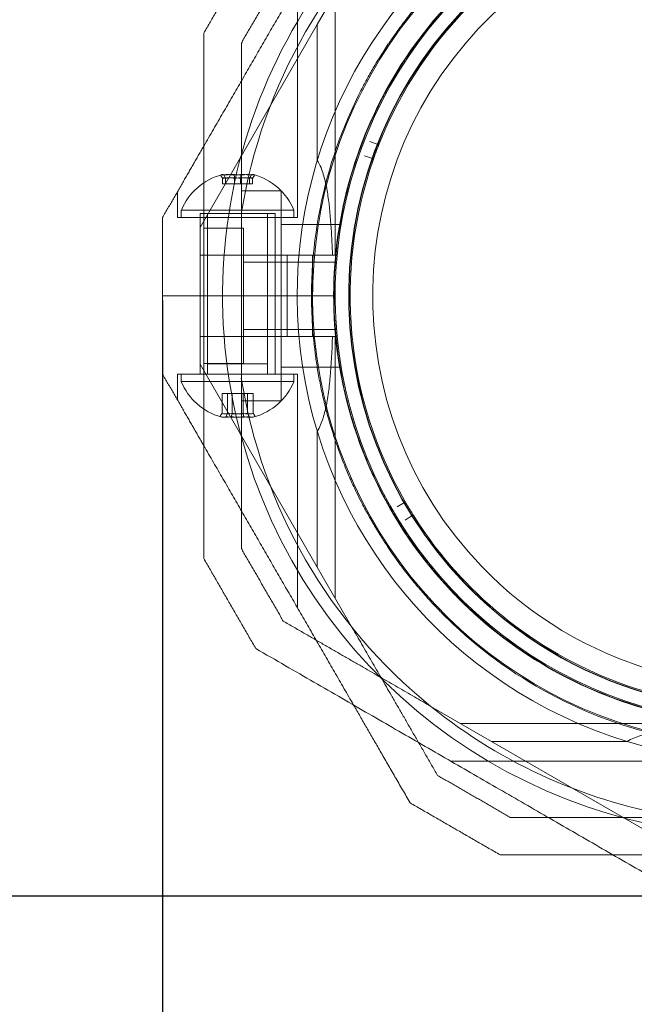
# Model space of a CAD drawing. Units: millimetres. Extents: x 1311 to 9416, y 1402 to 8069.
# Drawn here: x 3497 to 3579, y 3731 to 3862 of the extents above; entities that cross this region are included whole.
import ezdxf

# ---------------------------------------------------------------- set-up
doc = ezdxf.new("R2010")
doc.units = ezdxf.units.MM
doc.layers.add('Dimensions', color=7, linetype='Continuous')
doc.layers.add('Safetyarea', color=131, linetype='Continuous')
doc.styles.get("Standard").update_dxf_attribs({"font": 'arial.ttf'})
doc.dimstyles.new('Leikkiset keinu', dxfattribs={"dimtxt": 150, "dimasz": 2.5, "dimexe": 0.06, "dimexo": 0.625, "dimtad": 0, "dimtih": 1, "dimtoh": 1, "dimdec": 0, "dimtxsty": 'Standard', "dimcen": 2.5, "dimadec": 0, "dimazin": 0, "dimtfac": 1, "dimtmove": 0, "dimatfit": 3, "dimfxl": 1, "dimarcsym": 0})

# ---------------------------------------------------------------- blocks, each defined once
blk = doc.blocks.new('A$C57e69df2')
at = {"color": 0, "linetype": 'Continuous', "lineweight": 0}
for p, q in [((1610.11, 1132.61), (1614.77, 1140.69)), ((1607.49, 1106.9), (1607.49, 1138.08)), ((1612.49, 1101.9), (1612.49, 1136.74)), ((1610.11, 1132.61), (1594.49, 1105.56)), ((1610.11, 1114.54), (1610.11, 1132.61)), ((1617.11, 1117.04), (1618.16, 1116.63)), ((1617.46, 1114.75), (1616.4, 1115.13)), ((1597.5, 1111.4), (1597.5, 1112.12)), ((1597.9, 1111.4), (1597.9, 1112.12)), ((1599.09, 1111.4), (1599.09, 1112.12)), ((1599.89, 1111.4), (1599.89, 1112.12)), ((1601.08, 1111.4), (1601.08, 1112.12)), ((1601.47, 1111.4), (1601.47, 1112.12)), ((1591.49, 1106.9), (1591.49, 1110.36)), ((1597.9, 1111.4), (1597.5, 1111.4)), ((1599.89, 1111.4), (1597.9, 1111.4)), ((1601.47, 1111.4), (1599.89, 1111.4)), ((1605.29, 1110.47), (1599.99, 1110.47)), ((1605.29, 1082.46), (1605.29, 1110.47)), ((1606.99, 1107.9), (1591.99, 1107.9)), ((1591.99, 1107.9), (1591.99, 1106.9)), ((1606.99, 1107.9), (1606.99, 1106.9)), ((1607.49, 1106.9), (1591.49, 1106.9)), ((1594.49, 1107.43), (1595.2, 1107.43)), ((1594.49, 1086.03), (1594.49, 1107.43)), ((1594.49, 1096.46), (1594.49, 1106.9)), ((1595.2, 1107.43), (1604.49, 1107.43)), ((1595.49, 1086.03), (1595.49, 1107.43)), ((1595.49, 1106.9), (1595.49, 1087.4)), ((1599.99, 1107.41), (1599.99, 1085.52)), ((1603.49, 1086.03), (1603.49, 1107.43)), ((1603.49, 1106.9), (1603.49, 1087.4)), ((1604.49, 1086.03), (1604.49, 1107.43)), ((1604.49, 1096.46), (1604.49, 1106.9)), ((1600.29, 1105.47), (1594.99, 1105.47)), ((1600.29, 1087.46), (1600.29, 1105.47)), ((1613.29, 1105.96), (1605.29, 1105.96)), ((1606.1, 1101.9), (1594.49, 1101.9)), ((1612.67, 1100.96), (1600.29, 1100.96)), ((1607.66, 1101.9), (1606.1, 1101.9)), ((1606.1, 1101.9), (1606.1, 1096.46)), ((1609.49, 1096.46), (1609.49, 1101.9)), ((1612.49, 1101.9), (1612.13, 1101.9)), ((1594.99, 1096.46), (1589.49, 1096.46)), ((1594.99, 1096.46), (1589.49, 1096.46)), ((1594.49, 1086.03), (1594.49, 1096.46)), ((1597.49, 1096.46), (1594.99, 1096.46)), ((1597.49, 1096.46), (1594.99, 1096.46)), ((1609.49, 1096.46), (1597.49, 1096.46)), ((1609.49, 1096.46), (1597.49, 1096.46)), ((1604.49, 1086.03), (1604.49, 1096.46)), ((1606.1, 1096.46), (1606.1, 1091.03)), ((1609.49, 1096.46), (1612.49, 1096.46)), ((1609.49, 1091.03), (1609.49, 1096.46)), ((1609.49, 1096.46), (1612.49, 1096.46)), ((1612.67, 1091.96), (1600.29, 1091.96)), ((1606.1, 1091.03), (1594.49, 1091.03)), ((1606.1, 1091.03), (1607.66, 1091.03)), ((1612.49, 1091.03), (1612.13, 1091.03)), ((1612.49, 1091.03), (1612.49, 1056.19)), ((1610.11, 1060.32), (1594.49, 1087.37)), ((1600.29, 1087.46), (1594.99, 1087.46)), ((1603.49, 1087.4), (1595.49, 1087.4)), ((1613.29, 1086.96), (1605.29, 1086.96)), ((1607.49, 1086.03), (1591.49, 1086.03)), ((1591.49, 1086.03), (1591.49, 1082.56)), ((1591.99, 1085.03), (1591.99, 1086.03)), ((1606.99, 1085.03), (1606.99, 1086.03)), ((1607.49, 1086.03), (1607.49, 1054.85)), ((1591.99, 1085.03), (1593.06, 1085.03)), ((1593.06, 1085.03), (1606.99, 1085.03)), ((1597.42, 1083.43), (1597.42, 1080.81)), ((1597.42, 1083.43), (1598.14, 1083.43)), ((1598.14, 1083.43), (1598.14, 1080.81)), ((1598.14, 1083.43), (1600.21, 1083.43)), ((1598.76, 1083.43), (1598.76, 1080.81)), ((1600.21, 1083.43), (1600.21, 1080.81)), ((1600.21, 1083.43), (1601.56, 1083.43)), ((1600.83, 1083.43), (1600.83, 1080.81)), ((1601.56, 1083.43), (1601.56, 1080.81)), ((1605.29, 1082.46), (1599.99, 1082.46)), ((1610.11, 1060.32), (1610.11, 1078.39)), ((1620.74, 1068.35), (1621.72, 1068.91)), ((1622.75, 1067.19), (1621.8, 1066.59)), ((1610.11, 1060.32), (1614.77, 1052.23)), ((1633.34, 1037.08), (1625.26, 1041.75)), ((1664.05, 1039.46), (1629.22, 1039.46)), ((1633.34, 1037.08), (1660.39, 1021.46)), ((1633.34, 1037.08), (1651.42, 1037.08)), ((1659.05, 1034.46), (1627.88, 1034.46))]:
    blk.add_line(p, q, dxfattribs=at)
for centre, radius, start, end in [((1669.49, 1096.46), 72, 120, 270), ((1669.49, 1096.46), 70.36, 128.9504, 171.0496), ((1669.49, 1096.46), 55.2, 43.8756, 223.8756), ((1669.49, 1096.46), 55.15, 43.8756, 223.8756), ((1669.49, 1096.46), 62.07, 120, 253.072), ((1669.49, 1096.46), 60, 120, 270), ((1669.49, 1096.46), 52, 43.8756, 223.8756), ((1669.49, 1096.46), 57.2, 113.914, 153.8371), ((1669.49, 1096.46), 55, 109.3593, 158.3919), ((1669.49, 1096.46), 57, 120, 270), ((1669.49, 1096.46), 55.2, 223.8756, 43.8756), ((1669.49, 1096.46), 55.15, 223.8756, 43.8756), ((1669.49, 1096.46), 52, 223.8756, 43.8756), ((1669.49, 1096.46), 60.15, 153.7105, 186.0407), ((1669.49, 1096.46), 57.2, 153.8372, 185.9136), ((1669.49, 1096.46), 57.15, 153.7105, 186.0407), ((1669.49, 1096.46), 55, 158.7048, 160.4749), ((1669.49, 1096.46), 55, 160.7879, 209.8204), ((1599.49, 1104.77), 8.12, 105.0582, 157.3801), ((1599.49, 1104.77), 8.13, 22.6199, 74.9419), ((1669.49, 1096.46), 57.2, 185.914, 223.8756), ((1669.49, 1096.46), 70.36, 188.9504, 231.0496), ((1599.49, 1088.15), 8.13, 202.6199, 254.2277), ((1599.49, 1088.15), 8.13, 285.7723, 337.3801), ((1669.49, 1096.46), 55, 210.1334, 211.9035), ((1669.49, 1096.46), 55, 212.2165, 223.8756), ((1669.49, 1096.46), 55, 223.8756, 261.249), ((1669.49, 1096.46), 57.2, 223.8756, 225.8371), ((1669.49, 1096.46), 57.15, 225.7105, 258.0407), ((1669.49, 1096.46), 57.2, 225.8372, 257.9136), ((1669.49, 1096.46), 60.15, 225.7105, 258.0407), ((1669.49, 1096.46), 70.36, 231.0496, 261.0496), ((1669.49, 1096.46), 62.07, 253.072, 264.9758)]:
    blk.add_arc(centre, radius, start, end, dxfattribs=at)
at = {"color": 0, "linetype": 'Continuous', "lineweight": 0, "extrusion": (2.01749e-16, 7.48106e-18, -1)}
blk.add_ellipse((1618.21, 1116.77), major_axis=(0.028, -0.147), ratio=0.999998, start_param=-1.005754, end_param=0.562321, dxfattribs=at)
at = {"color": 0, "linetype": 'Continuous', "lineweight": 0, "extrusion": (1.98848e-16, 7.7125e-18, -1)}
blk.add_ellipse((1617.41, 1114.61), major_axis=(-0.118, -0.093), ratio=0.999998, start_param=-3.703914, end_param=-2.13584, dxfattribs=at)
at = {"color": 0, "linetype": 'Continuous', "lineweight": 0, "extrusion": (1.53459e-16, -1.07106e-17, -1)}
blk.add_ellipse((1598.13, 1104.77), major_axis=(0, 7.86), ratio=0.756175, start_param=-0.15294, end_param=0.15294, dxfattribs=at)
at = {"color": 0, "linetype": 'Continuous', "lineweight": 0}
for centre, major_axis, ratio, start_param, end_param in [((1597.45, 1104.77), (0, 7.86), 0.188613, 0.050701, 0.15294), ((1597.45, 1104.77), (0, 7.86), 0.188613, -0.15294, 0.050701), ((1598.3, 1104.77), (0, 7.42), 0.756175, -0.142146, 0.142146), ((1598.81, 1104.77), (0, 7.86), 0.944788, -0.15294, 0.15294), ((1600.09, 1104.77), (0, 7.42), 0.944788, -0.142146, 0.142146), ((1600.85, 1104.77), (0, 7.86), 0.756175, -0.15294, 0.15294), ((1601.28, 1104.77), (0, 7.42), 0.188613, -0.142146, 0.142146), ((1669.49, 1096.46), (-56.9, -5.89), 0.000002, 0, 0.000006), ((1597.54, 1088.15), (0, -7.86), 0.344906, -0.15294, 0.050701), ((1598.09, 1088.15), (0, -7.42), 0.64043, -0.142146, 0.142146), ((1597.54, 1088.15), (0, -7.86), 0.344906, 0.050701, 0.15294), ((1599.13, 1088.15), (0, -7.86), 0.985337, -0.15294, 0.15294), ((1599.8, 1088.15), (0, -7.42), 0.985337, -0.142146, 0.142146), ((1601.08, 1088.15), (0, -7.86), 0.64043, -0.15294, 0.15294), ((1601.2, 1088.15), (0, -7.42), 0.344906, -0.142146, 0.142146)]:
    blk.add_ellipse(centre, major_axis=major_axis, ratio=ratio, start_param=start_param, end_param=end_param, dxfattribs=at)
at = {"color": 0, "linetype": 'Continuous', "lineweight": 0, "extrusion": (0, 0, -1)}
for centre, major_axis, start_param, end_param in [((1597.7, 1104.77), (0, 7.42), -0.142146, 0.142146), ((1601.52, 1104.77), (0, 7.86), -0.15294, 0.050701), ((1601.52, 1104.77), (0, 7.86), 0.050701, 0.15294)]:
    blk.add_ellipse(centre, major_axis=major_axis, ratio=0.188613, start_param=start_param, end_param=end_param, dxfattribs=at)
at = {"color": 0, "linetype": 'Continuous', "lineweight": 0, "extrusion": (1.92654e-16, -4.18762e-18, -1)}
blk.add_ellipse((1598.89, 1104.77), major_axis=(0, 7.42), ratio=0.944788, start_param=-0.142146, end_param=0.142146, dxfattribs=at)
at = {"color": 0, "linetype": 'Continuous', "lineweight": 0, "extrusion": (2.41089e-16, 6.51291e-18, -1)}
blk.add_ellipse((1600.17, 1104.77), major_axis=(0, 7.86), ratio=0.944788, start_param=-0.15294, end_param=0.15294, dxfattribs=at)
at = {"color": 0, "linetype": 'Continuous', "lineweight": 0, "extrusion": (1.62341e-16, -1.26682e-17, -1)}
blk.add_ellipse((1600.68, 1104.77), major_axis=(0, 7.42), ratio=0.756175, start_param=-0.142146, end_param=0.142146, dxfattribs=at)
at = {"color": 0, "linetype": 'Continuous', "lineweight": 0, "extrusion": (1.81194e-16, -1.07106e-17, -1)}
blk.add_ellipse((1597.9, 1088.15), major_axis=(0, -7.86), ratio=0.64043, start_param=-0.15294, end_param=0.15294, dxfattribs=at)
at = {"color": 0, "linetype": 'Continuous', "lineweight": 0, "extrusion": (3.4977e-16, 2.14652e-18, -1)}
blk.add_ellipse((1597.78, 1088.15), major_axis=(0, -7.42), ratio=0.344906, start_param=-0.142146, end_param=0.142146, dxfattribs=at)
at = {"color": 0, "linetype": 'Continuous', "lineweight": 0, "extrusion": (2.14796e-16, 5.26886e-20, -1)}
blk.add_ellipse((1599.18, 1088.15), major_axis=(0, -7.42), ratio=0.985337, start_param=-0.142146, end_param=0.142146, dxfattribs=at)
at = {"color": 0, "linetype": 'Continuous', "lineweight": 0, "extrusion": (2.31714e-16, 3.02116e-18, -1)}
blk.add_ellipse((1599.84, 1088.15), major_axis=(0, -7.86), ratio=0.985337, start_param=-0.15294, end_param=0.15294, dxfattribs=at)
at = {"color": 0, "linetype": 'Continuous', "lineweight": 0, "extrusion": (1.8837e-16, 2.1465e-18, -1)}
blk.add_ellipse((1600.89, 1088.15), major_axis=(0, -7.42), ratio=0.64043, start_param=-0.142146, end_param=0.142146, dxfattribs=at)
at = {"color": 0, "linetype": 'Continuous', "lineweight": 0, "extrusion": (3.28404e-16, 1.3274e-18, -1)}
blk.add_ellipse((1601.43, 1088.15), major_axis=(0, -7.86), ratio=0.344906, start_param=0.050701, end_param=0.15294, dxfattribs=at)
at = {"color": 0, "linetype": 'Continuous', "lineweight": 0, "extrusion": (3.23961e-16, 1.72235e-17, -1)}
blk.add_ellipse((1601.43, 1088.15), major_axis=(0, -7.86), ratio=0.344906, start_param=-0.15294, end_param=0.050701, dxfattribs=at)
at = {"color": 0, "linetype": 'Continuous', "lineweight": 0, "extrusion": (2.15404e-16, -3.10553e-18, -1)}
blk.add_ellipse((1621.64, 1069.04), major_axis=(0.133, -0.07), ratio=0.999998, start_param=-1.005749, end_param=0.562325, dxfattribs=at)
at = {"color": 0, "linetype": 'Continuous', "lineweight": 0, "extrusion": (2.19026e-16, -1.10339e-18, -1)}
blk.add_ellipse((1622.83, 1067.06), major_axis=(0, -0.15), ratio=0.999998, start_param=-3.703912, end_param=-2.135838, dxfattribs=at)
at = {"color": 0, "linetype": 'Continuous', "lineweight": 0}
for points, weights in [([(1594.99, 1116.43), (1604.97, 1133.71), (1614.95, 1151)], [1.58227585034, 1.63809248846, 1.58227583057]), ([(1594.99, 1131.48), (1598.45, 1137.48), (1601.92, 1143.48)], [1.42296673268, 1.42803359348, 1.42296673268]), ([(1599.99, 1130.14), (1602.78, 1134.98), (1605.58, 1139.82)], [1.40618504791, 1.40988128977, 1.40618504791]), ([(1594.99, 1061.45), (1594.99, 1096.46), (1594.99, 1131.48)], [1.53451028635, 1.69552600063, 1.53451028635]), ([(1599.99, 1107.41), (1599.99, 1118.24), (1599.99, 1130.14)], [1.54336100997, 1.52498134772, 1.47108871164]), ([(1589.49, 1106.9), (1592.3, 1111.77), (1594.99, 1116.43)], [1.54608086798, 1.56788741595, 1.58227585034]), ([(1589.49, 1106.9), (1589.49, 1101.66), (1589.49, 1096.46)], [1.45360961505, 1.45976754394, 1.45976754394]), ([(1589.49, 1096.46), (1589.49, 1091.27), (1589.49, 1086.03)], [1.45976754394, 1.45976754394, 1.45360961505]), ([(1589.49, 1086.03), (1592.3, 1081.16), (1594.99, 1076.5)], [1.54608086798, 1.56788740098, 1.58227583057]), ([(1599.99, 1062.79), (1599.99, 1074.68), (1599.99, 1085.52)], [1.47108871164, 1.52498134772, 1.54336100997]), ([(1594.99, 1076.5), (1604.97, 1059.21), (1614.95, 1041.93)], [1.58227583057, 1.63809248846, 1.58227585034]), ([(1605.58, 1053.11), (1602.78, 1057.95), (1599.99, 1062.79)], [1.40618504791, 1.40988128977, 1.40618504791]), ([(1601.92, 1049.45), (1598.45, 1055.45), (1594.99, 1061.45)], [1.42296673268, 1.42803359348, 1.42296673268]), ([(1625.26, 1041.75), (1615.88, 1047.16), (1605.58, 1053.11)], [1.54336100997, 1.52498134772, 1.47108871164]), ([(1614.77, 1052.23), (1620.19, 1042.85), (1626.14, 1032.55)], [1.54336100997, 1.52498134772, 1.47108871164]), ([(1659.05, 1016.46), (1630.77, 1032.79), (1601.92, 1049.45)], [1.54608086798, 1.68191541267, 1.52991727878]), ([(1614.95, 1041.93), (1618.59, 1035.62), (1622.48, 1028.89)], [1.58227585034, 1.56285432758, 1.52991727878]), ([(1626.14, 1032.55), (1630.98, 1029.76), (1635.82, 1026.96)], [1.40618504791, 1.40988128977, 1.40618504791]), ([(1622.48, 1028.89), (1628.48, 1025.43), (1634.48, 1021.96)], [1.42296673268, 1.42803359348, 1.42296673268]), ([(1635.82, 1026.96), (1647.71, 1026.96), (1658.54, 1026.96)], [1.47108871164, 1.52498134772, 1.54336100997]), ([(1634.48, 1021.96), (1642.25, 1021.96), (1649.53, 1021.96)], [1.53451028635, 1.56754619957, 1.58702602521]), ([(1649.53, 1021.96), (1669.49, 1021.96), (1689.45, 1021.96)], [1.58702602521, 1.64301025186, 1.58702604504])]:
    blk.add_rational_spline(points, weights, degree=2, dxfattribs=at)
for points, knots in [([(1615.56, 1123.1), (1615.8, 1123.59), (1616.06, 1124.09), (1616.33, 1124.61), (1616.35, 1124.65), (1616.37, 1124.68), (1616.39, 1124.71), (1616.65, 1125.21), (1616.94, 1125.73), (1617.24, 1126.26), (1617.28, 1126.33), (1617.31, 1126.39), (1617.35, 1126.45), (1617.65, 1126.97), (1617.96, 1127.51), (1618.31, 1128.06), (1618.36, 1128.15), (1618.42, 1128.24), (1618.47, 1128.33), (1618.82, 1128.88), (1619.18, 1129.44), (1619.57, 1130.03), (1619.65, 1130.14), (1619.72, 1130.25), (1619.8, 1130.36), (1619.96, 1130.6), (1620.13, 1130.84), (1620.3, 1131.09), (1620.39, 1131.21), (1620.47, 1131.32), (1620.56, 1131.44), (1620.74, 1131.69), (1620.92, 1131.95), (1621.11, 1132.21), (1621.2, 1132.32), (1621.29, 1132.44), (1621.38, 1132.56), (1621.87, 1133.22), (1622.4, 1133.9), (1622.96, 1134.59), (1623.05, 1134.69), (1623.14, 1134.8), (1623.23, 1134.91), (1623.49, 1135.22), (1623.76, 1135.55), (1624.04, 1135.87), (1624.12, 1135.96), (1624.2, 1136.04), (1624.27, 1136.13), (1624.58, 1136.48), (1624.89, 1136.83), (1625.22, 1137.18), (1625.27, 1137.24), (1625.33, 1137.31), (1625.39, 1137.37), (1625.54, 1137.53), (1625.69, 1137.69), (1625.84, 1137.85), (1626.05, 1138.07), (1626.27, 1138.3), (1626.49, 1138.52), (1626.52, 1138.55), (1626.54, 1138.58), (1626.57, 1138.61), (1626.98, 1139.02), (1627.39, 1139.43), (1627.8, 1139.83), (1627.81, 1139.83), (1627.82, 1139.84), (1627.82, 1139.85), (1628.23, 1140.24), (1628.65, 1140.63), (1629.07, 1141.01), (1629.12, 1141.05), (1629.16, 1141.09), (1629.2, 1141.13), (1629.59, 1141.48), (1629.97, 1141.82), (1630.36, 1142.14), (1630.43, 1142.21), (1630.51, 1142.27), (1630.58, 1142.34), (1630.93, 1142.63), (1631.28, 1142.92), (1631.63, 1143.2), (1631.73, 1143.29), (1631.83, 1143.37), (1631.94, 1143.45), (1632.26, 1143.71), (1632.58, 1143.96), (1632.89, 1144.2), (1633.01, 1144.29), (1633.13, 1144.38), (1633.25, 1144.47), (1633.96, 1145), (1634.64, 1145.49), (1635.3, 1145.95), (1635.43, 1146.04), (1635.56, 1146.13), (1635.69, 1146.22), (1636.32, 1146.65), (1636.94, 1147.05), (1637.54, 1147.43), (1637.67, 1147.51), (1637.79, 1147.58), (1637.91, 1147.66), (1638.15, 1147.8), (1638.38, 1147.94), (1638.61, 1148.08), (1638.96, 1148.29), (1639.3, 1148.49), (1639.64, 1148.68), (1639.73, 1148.74), (1639.83, 1148.79), (1639.93, 1148.85), (1640.49, 1149.17), (1641.04, 1149.46), (1641.56, 1149.74), (1641.63, 1149.77), (1641.7, 1149.81), (1641.77, 1149.85), (1642.31, 1150.13), (1642.84, 1150.39), (1643.35, 1150.63), (1643.38, 1150.65), (1643.42, 1150.67), (1643.45, 1150.69), (1643.98, 1150.94), (1644.49, 1151.18), (1644.98, 1151.4)], [0, 0, 0, 0, 0.00326325, 0.00326325, 0.00326325, 0.00347076, 0.00347076, 0.00347076, 0.00657487, 0.00657487, 0.00657487, 0.00694153, 0.00694153, 0.00694153, 0.00992886, 0.00992886, 0.00992886, 0.01041229, 0.01041229, 0.01041229, 0.01333398, 0.01333398, 0.01333398, 0.01388305, 0.01388305, 0.01388305, 0.01506016, 0.01506016, 0.01506016, 0.01561844, 0.01561844, 0.01561844, 0.01680602, 0.01680602, 0.01680602, 0.01735382, 0.01735382, 0.01735382, 0.02036694, 0.02036694, 0.02036694, 0.02082458, 0.02082458, 0.02082458, 0.02218997, 0.02218997, 0.02218997, 0.02255996, 0.02255996, 0.02255996, 0.02403772, 0.02403772, 0.02403772, 0.02429535, 0.02429535, 0.02429535, 0.02497133, 0.02497133, 0.02497133, 0.02591053, 0.02591053, 0.02591053, 0.02603073, 0.02603073, 0.02603073, 0.02776611, 0.02776611, 0.02776611, 0.0277928, 0.0277928, 0.0277928, 0.02950149, 0.02950149, 0.02950149, 0.02967671, 0.02967671, 0.02967671, 0.03123687, 0.03123687, 0.03123687, 0.03154621, 0.03154621, 0.03154621, 0.03297226, 0.03297226, 0.03297226, 0.03339073, 0.03339073, 0.03339073, 0.03470764, 0.03470764, 0.03470764, 0.03521147, 0.03521147, 0.03521147, 0.0381784, 0.0381784, 0.0381784, 0.03876767, 0.03876767, 0.03876767, 0.04164916, 0.04164916, 0.04164916, 0.04223383, 0.04223383, 0.04223383, 0.04338455, 0.04338455, 0.04338455, 0.04511993, 0.04511993, 0.04511993, 0.04563335, 0.04563335, 0.04563335, 0.04859069, 0.04859069, 0.04859069, 0.04898179, 0.04898179, 0.04898179, 0.05206146, 0.05206146, 0.05206146, 0.05228381, 0.05228381, 0.05228381, 0.05553222, 0.05553222, 0.05553222, 0.05553222]), ([(1618.25, 1121.78), (1618.49, 1122.26), (1618.74, 1122.76), (1619.3, 1123.8), (1619.6, 1124.34), (1620.24, 1125.47), (1620.59, 1126.06), (1621.35, 1127.28), (1621.76, 1127.92), (1622.67, 1129.25), (1623.17, 1129.95), (1624.24, 1131.39), (1624.83, 1132.13), (1625.79, 1133.29), (1626.12, 1133.69), (1626.82, 1134.48), (1627.17, 1134.88), (1627.91, 1135.68), (1628.3, 1136.08), (1629.08, 1136.88), (1629.88, 1137.67), (1630.7, 1138.44), (1631.54, 1139.19), (1631.95, 1139.56), (1632.77, 1140.26), (1633.18, 1140.6), (1634, 1141.26), (1634.41, 1141.58), (1635.6, 1142.5), (1636.37, 1143.04), (1637.84, 1144.06), (1638.54, 1144.52), (1639.57, 1145.16), (1639.91, 1145.36), (1640.57, 1145.76), (1640.89, 1145.94), (1641.83, 1146.48), (1642.43, 1146.81), (1643.59, 1147.41), (1644.14, 1147.69), (1645.21, 1148.2), (1645.72, 1148.44), (1646.21, 1148.66)], [0, 0, 0, 0, 0.0033695, 0.0033695, 0.00673899, 0.00673899, 0.01010849, 0.01010849, 0.01347799, 0.01347799, 0.01684749, 0.01684749, 0.02021698, 0.02021698, 0.02190173, 0.02190173, 0.02358648, 0.02358648, 0.02527123, 0.02527123, 0.02695598, 0.02864073, 0.02864073, 0.03032547, 0.03032547, 0.03201022, 0.03201022, 0.03369497, 0.03369497, 0.03706447, 0.03706447, 0.04043397, 0.04043397, 0.04211871, 0.04211871, 0.04380346, 0.04380346, 0.04717296, 0.04717296, 0.05054246, 0.05054246, 0.05391195, 0.05391195, 0.05391195, 0.05391195]), ([(1618.24, 1116.44), (1618.25, 1116.45), (1618.25, 1116.45), (1618.25, 1116.46), (1618.26, 1116.47), (1618.26, 1116.48), (1618.26, 1116.48), (1618.27, 1116.49), (1618.27, 1116.5), (1618.27, 1116.52), (1618.28, 1116.53), (1618.29, 1116.55), (1618.29, 1116.56), (1618.3, 1116.59), (1618.31, 1116.61), (1618.33, 1116.65), (1618.33, 1116.67), (1618.35, 1116.71), (1618.35, 1116.72), (1618.35, 1116.72)], [0, 0, 0, 0, 0.000033599, 0.000033599, 0.000067198, 0.000067198, 0.000134395, 0.000134395, 0.00026879, 0.00026879, 0.00053758, 0.00053758, 0.001075161, 0.001075161, 0.002150322, 0.002150322, 0.004300644, 0.004300644, 0.008601287, 0.008601287, 0.008601287, 0.008601287]), ([(1610.11, 1114.54), (1610.3, 1114.23), (1610.47, 1113.89), (1610.83, 1112.98), (1611.01, 1112.38), (1611.31, 1111.11), (1611.43, 1110.44), (1611.74, 1108.39), (1611.87, 1106.94), (1612.04, 1104.28), (1612.09, 1103.09), (1612.13, 1101.9)], [-6.130632, -6.130632, -6.130632, -6.130632, -6.002514, -6.002514, -5.787098, -5.787098, -5.571683, -5.571683, -5.140851, -5.140851, -4.803516, -4.803516, -4.803516, -4.803516]), ([(1617.55, 1114.56), (1617.55, 1114.56), (1617.56, 1114.57), (1617.57, 1114.61), (1617.58, 1114.63), (1617.59, 1114.67), (1617.6, 1114.69), (1617.61, 1114.72), (1617.61, 1114.73), (1617.62, 1114.76), (1617.62, 1114.77), (1617.63, 1114.78), (1617.63, 1114.79), (1617.64, 1114.8), (1617.64, 1114.81), (1617.64, 1114.82), (1617.64, 1114.82), (1617.65, 1114.83), (1617.65, 1114.83), (1617.65, 1114.85)], [0, 0, 0, 0, 0.004254101, 0.004254101, 0.006381151, 0.006381151, 0.007444676, 0.007444676, 0.007976439, 0.007976439, 0.00824232, 0.00824232, 0.008375261, 0.008375261, 0.008441731, 0.008441731, 0.008474966, 0.008474966, 0.008508201, 0.008508201, 0.008508201, 0.008508201]), ([(1612.13, 1091.03), (1612.13, 1091.01), (1612.13, 1091), (1612.07, 1089.12), (1611.97, 1087.27), (1611.76, 1084.89), (1611.67, 1084.1), (1611.45, 1082.55), (1611.31, 1081.8), (1611, 1080.52), (1610.79, 1079.81), (1610.43, 1078.97), (1610.28, 1078.67), (1610.11, 1078.39)], [2.535073, 2.535073, 2.535073, 2.535073, 2.538773, 2.538773, 3.054911, 3.054911, 3.281906, 3.281906, 3.508901, 3.508901, 3.718075, 3.718075, 3.833409, 3.833409, 3.833409, 3.833409]), ([(1628.29, 1056.85), (1627.94, 1057.22), (1627.59, 1057.6), (1627.22, 1058), (1627.18, 1058.04), (1627.14, 1058.09), (1627.1, 1058.13), (1626.72, 1058.56), (1626.32, 1059.01), (1625.91, 1059.49), (1625.89, 1059.52), (1625.87, 1059.54), (1625.85, 1059.57), (1625.42, 1060.07), (1624.97, 1060.62), (1624.52, 1061.2), (1624.51, 1061.2), (1624.51, 1061.21), (1624.5, 1061.21), (1624.28, 1061.5), (1624.05, 1061.8), (1623.82, 1062.1), (1623.8, 1062.13), (1623.78, 1062.16), (1623.76, 1062.19), (1623.54, 1062.47), (1623.32, 1062.77), (1623.1, 1063.08), (1623.07, 1063.13), (1623.03, 1063.19), (1622.99, 1063.24), (1622.54, 1063.86), (1622.09, 1064.52), (1621.64, 1065.21), (1621.55, 1065.35), (1621.46, 1065.48), (1621.38, 1065.62), (1621.22, 1065.87), (1621.05, 1066.13), (1620.89, 1066.4), (1620.77, 1066.59), (1620.65, 1066.78), (1620.54, 1066.97), (1620.4, 1067.19), (1620.27, 1067.42), (1620.13, 1067.65), (1619.99, 1067.9), (1619.84, 1068.16), (1619.7, 1068.41), (1619.59, 1068.6), (1619.49, 1068.78), (1619.39, 1068.97), (1619.35, 1069.04), (1619.31, 1069.11), (1619.28, 1069.17), (1619.14, 1069.43), (1619, 1069.69), (1618.86, 1069.96), (1618.79, 1070.09), (1618.72, 1070.22), (1618.65, 1070.35), (1618.45, 1070.75), (1618.25, 1071.15), (1618.05, 1071.55), (1618.02, 1071.62), (1617.99, 1071.69), (1617.96, 1071.75), (1617.73, 1072.22), (1617.51, 1072.7), (1617.3, 1073.18), (1617.06, 1073.72), (1616.83, 1074.25), (1616.61, 1074.78), (1616.45, 1075.18), (1616.29, 1075.59), (1616.13, 1075.98), (1616.09, 1076.1), (1616.05, 1076.21), (1616, 1076.33), (1615.88, 1076.67), (1615.75, 1077.01), (1615.63, 1077.34), (1615.58, 1077.5), (1615.52, 1077.66), (1615.47, 1077.82), (1615.37, 1078.1), (1615.28, 1078.37), (1615.19, 1078.64), (1614.97, 1079.29), (1614.78, 1079.92), (1614.6, 1080.53), (1614.55, 1080.71), (1614.5, 1080.89), (1614.45, 1081.06), (1614.27, 1081.72), (1614.11, 1082.35), (1613.96, 1082.96), (1613.93, 1083.07), (1613.9, 1083.18), (1613.88, 1083.29), (1613.72, 1083.93), (1613.59, 1084.55), (1613.47, 1085.14), (1613.33, 1085.82), (1613.22, 1086.47), (1613.11, 1087.09), (1613.11, 1087.12), (1613.1, 1087.16), (1613.1, 1087.19), (1613, 1087.77), (1612.92, 1088.33), (1612.85, 1088.86), (1612.85, 1088.87), (1612.84, 1088.88), (1612.84, 1088.89), (1612.77, 1089.43), (1612.71, 1089.95), (1612.66, 1090.45)], [0.00363725, 0.00363725, 0.00363725, 0.00363725, 0.00647888, 0.00647888, 0.00647888, 0.00677942, 0.00677942, 0.00677942, 0.00976738, 0.00976738, 0.00976738, 0.00992159, 0.00992159, 0.00992159, 0.01306375, 0.01306375, 0.01306375, 0.01309144, 0.01309144, 0.01309144, 0.01463484, 0.01463484, 0.01463484, 0.01477007, 0.01477007, 0.01477007, 0.01620592, 0.01620592, 0.01620592, 0.01646227, 0.01646227, 0.01646227, 0.01934809, 0.01934809, 0.01934809, 0.01989591, 0.01989591, 0.01989591, 0.02091918, 0.02091918, 0.02091918, 0.02164205, 0.02164205, 0.02164205, 0.02249026, 0.02249026, 0.02249026, 0.02340652, 0.02340652, 0.02340652, 0.02406135, 0.02406135, 0.02406135, 0.02429545, 0.02429545, 0.02429545, 0.02518865, 0.02518865, 0.02518865, 0.02563243, 0.02563243, 0.02563243, 0.02697767, 0.02697767, 0.02697767, 0.02720352, 0.02720352, 0.02720352, 0.02876792, 0.02876792, 0.02876792, 0.03054771, 0.03054771, 0.03054771, 0.03191677, 0.03191677, 0.03191677, 0.03230972, 0.03230972, 0.03230972, 0.03348785, 0.03348785, 0.03348785, 0.03405467, 0.03405467, 0.03405467, 0.03505894, 0.03505894, 0.03505894, 0.03748483, 0.03748483, 0.03748483, 0.03820111, 0.03820111, 0.03820111, 0.04085136, 0.04085136, 0.04085136, 0.04134328, 0.04134328, 0.04134328, 0.04417056, 0.04417056, 0.04417056, 0.04745556, 0.04745556, 0.04745556, 0.04762762, 0.04762762, 0.04762762, 0.0507057, 0.0507057, 0.0507057, 0.05076979, 0.05076979, 0.05076979, 0.05391195, 0.05391195, 0.05391195, 0.05391195]), ([(1626.13, 1054.77), (1625.76, 1055.16), (1625.39, 1055.56), (1625, 1055.98), (1624.95, 1056.03), (1624.91, 1056.08), (1624.86, 1056.14), (1624.46, 1056.58), (1624.04, 1057.05), (1623.62, 1057.55), (1623.59, 1057.59), (1623.55, 1057.63), (1623.52, 1057.67), (1623.07, 1058.2), (1622.61, 1058.76), (1622.14, 1059.36), (1622.13, 1059.38), (1622.12, 1059.39), (1622.11, 1059.41), (1621.87, 1059.71), (1621.62, 1060.03), (1621.37, 1060.37), (1621.37, 1060.37), (1621.36, 1060.38), (1621.36, 1060.39), (1621.11, 1060.71), (1620.87, 1061.05), (1620.62, 1061.39), (1620.59, 1061.43), (1620.57, 1061.46), (1620.55, 1061.5), (1620.06, 1062.17), (1619.58, 1062.88), (1619.08, 1063.64), (1619.01, 1063.76), (1618.93, 1063.88), (1618.85, 1064), (1618.56, 1064.45), (1618.26, 1064.93), (1617.97, 1065.42), (1617.82, 1065.67), (1617.67, 1065.93), (1617.52, 1066.18), (1617.37, 1066.43), (1617.23, 1066.69), (1617.08, 1066.94), (1616.97, 1067.14), (1616.86, 1067.34), (1616.74, 1067.55), (1616.71, 1067.61), (1616.67, 1067.68), (1616.64, 1067.74), (1616.49, 1068.01), (1616.34, 1068.29), (1616.2, 1068.56), (1616.13, 1068.7), (1616.06, 1068.84), (1615.99, 1068.97), (1615.77, 1069.39), (1615.56, 1069.82), (1615.35, 1070.24), (1615.09, 1070.79), (1614.83, 1071.34), (1614.59, 1071.89), (1614.58, 1071.91), (1614.57, 1071.93), (1614.56, 1071.95), (1614.3, 1072.52), (1614.06, 1073.08), (1613.84, 1073.64), (1613.68, 1074.03), (1613.52, 1074.41), (1613.38, 1074.79), (1613.32, 1074.95), (1613.26, 1075.11), (1613.2, 1075.27), (1613.08, 1075.58), (1612.96, 1075.9), (1612.85, 1076.21), (1612.78, 1076.42), (1612.7, 1076.63), (1612.63, 1076.84), (1612.55, 1077.08), (1612.46, 1077.33), (1612.38, 1077.57), (1612.14, 1078.3), (1611.92, 1079.01), (1611.72, 1079.69), (1611.68, 1079.84), (1611.64, 1079.98), (1611.6, 1080.12), (1611.39, 1080.85), (1611.21, 1081.56), (1611.04, 1082.25), (1611.02, 1082.33), (1611, 1082.41), (1610.99, 1082.48), (1610.81, 1083.2), (1610.66, 1083.88), (1610.53, 1084.54), (1610.39, 1085.26), (1610.26, 1085.94), (1610.15, 1086.6), (1610.15, 1086.61), (1610.15, 1086.63), (1610.15, 1086.64), (1610.04, 1087.27), (1609.95, 1087.88), (1609.87, 1088.46), (1609.8, 1089.04), (1609.73, 1089.6), (1609.67, 1090.13)], [0.00368652, 0.00368652, 0.00368652, 0.00368652, 0.00657487, 0.00657487, 0.00657487, 0.00692687, 0.00692687, 0.00692687, 0.00992886, 0.00992886, 0.00992886, 0.01016723, 0.01016723, 0.01016723, 0.01333399, 0.01333399, 0.01333399, 0.01340759, 0.01340759, 0.01340759, 0.01502776, 0.01502776, 0.01502776, 0.01506042, 0.01506042, 0.01506042, 0.01664794, 0.01664794, 0.01664794, 0.01680619, 0.01680619, 0.01680619, 0.0198883, 0.0198883, 0.0198883, 0.02036711, 0.02036711, 0.02036711, 0.02218975, 0.02218975, 0.02218975, 0.02312866, 0.02312866, 0.02312866, 0.02403772, 0.02403772, 0.02403772, 0.02474883, 0.02474883, 0.02474883, 0.02497107, 0.02497107, 0.02497107, 0.02591041, 0.02591041, 0.02591041, 0.02636901, 0.02636901, 0.02636901, 0.02779353, 0.02779353, 0.02779353, 0.02960937, 0.02960937, 0.02960937, 0.02967677, 0.02967677, 0.02967677, 0.03154576, 0.03154576, 0.03154576, 0.03284972, 0.03284972, 0.03284972, 0.03339087, 0.03339087, 0.03339087, 0.0344699, 0.0344699, 0.0344699, 0.03521122, 0.03521122, 0.03521122, 0.03609008, 0.03609008, 0.03609008, 0.03876768, 0.03876768, 0.03876768, 0.03933044, 0.03933044, 0.03933044, 0.04223398, 0.04223398, 0.04223398, 0.04257079, 0.04257079, 0.04257079, 0.04563256, 0.04563256, 0.04563256, 0.0489818, 0.0489818, 0.0489818, 0.04905151, 0.04905151, 0.04905151, 0.05228378, 0.05228378, 0.05228378, 0.05553222, 0.05553222, 0.05553222, 0.05553222]), ([(1621.92, 1068.85), (1621.92, 1068.86), (1621.91, 1068.87), (1621.91, 1068.88), (1621.91, 1068.88), (1621.9, 1068.89), (1621.9, 1068.89), (1621.89, 1068.9), (1621.89, 1068.91), (1621.88, 1068.93), (1621.87, 1068.93), (1621.86, 1068.96), (1621.85, 1068.97), (1621.84, 1069), (1621.83, 1069.01), (1621.81, 1069.05), (1621.8, 1069.06), (1621.78, 1069.1), (1621.77, 1069.11), (1621.77, 1069.11)], [0, 0, 0, 0, 0.000033599, 0.000033599, 0.000067198, 0.000067198, 0.000134395, 0.000134395, 0.00026879, 0.00026879, 0.00053758, 0.00053758, 0.001075161, 0.001075161, 0.002150322, 0.002150322, 0.004300644, 0.004300644, 0.008601287, 0.008601287, 0.008601287, 0.008601287]), ([(1622.96, 1067.14), (1622.96, 1067.14), (1622.95, 1067.15), (1622.93, 1067.19), (1622.92, 1067.2), (1622.89, 1067.24), (1622.89, 1067.25), (1622.87, 1067.28), (1622.86, 1067.29), (1622.85, 1067.32), (1622.84, 1067.32), (1622.83, 1067.34), (1622.83, 1067.35), (1622.82, 1067.36), (1622.82, 1067.36), (1622.81, 1067.37), (1622.81, 1067.37), (1622.81, 1067.38), (1622.8, 1067.39), (1622.8, 1067.4)], [0, 0, 0, 0, 0.004254101, 0.004254101, 0.006381151, 0.006381151, 0.007444676, 0.007444676, 0.007976439, 0.007976439, 0.00824232, 0.00824232, 0.008375261, 0.008375261, 0.008441731, 0.008441731, 0.008474966, 0.008474966, 0.008508201, 0.008508201, 0.008508201, 0.008508201]), ([(1629.58, 1055.55), (1629.22, 1055.91), (1628.84, 1056.29), (1628.45, 1056.69), (1628.39, 1056.75), (1628.34, 1056.8), (1628.29, 1056.85)], [0, 0, 0, 0, 0.003220218, 0.003220218, 0.003220218, 0.003637246, 0.003637246, 0.003637246, 0.003637246]), ([(1627.49, 1053.41), (1627.1, 1053.78), (1626.7, 1054.18), (1626.29, 1054.61), (1626.24, 1054.66), (1626.18, 1054.72), (1626.13, 1054.77)], [0, 0, 0, 0, 0.003263293, 0.003263293, 0.003263293, 0.003686517, 0.003686517, 0.003686517, 0.003686517]), ([(1664.05, 1039.1), (1664.04, 1039.1), (1664.03, 1039.1), (1662.14, 1039.04), (1660.29, 1038.95), (1657.92, 1038.73), (1657.13, 1038.64), (1655.58, 1038.42), (1654.82, 1038.28), (1653.55, 1037.98), (1652.84, 1037.76), (1652, 1037.41), (1651.69, 1037.26), (1651.42, 1037.08)], [2.535073, 2.535073, 2.535073, 2.535073, 2.538773, 2.538773, 3.054911, 3.054911, 3.281906, 3.281906, 3.508901, 3.508901, 3.718075, 3.718075, 3.833409, 3.833409, 3.833409, 3.833409])]:
    blk.add_open_spline(points, degree=3, knots=knots, dxfattribs=at)
for points in [[(1597.23, 1112.54), (1597.32, 1112.4), (1597.41, 1112.26), (1597.5, 1112.12)], [(1597.68, 1112.54), (1597.75, 1112.4), (1597.83, 1112.26), (1597.9, 1112.12)], [(1599.04, 1112.54), (1599.06, 1112.4), (1599.07, 1112.26), (1599.09, 1112.12)], [(1599.89, 1112.12), (1599.9, 1112.26), (1599.92, 1112.4), (1599.94, 1112.54)], [(1601.08, 1112.12), (1601.15, 1112.26), (1601.23, 1112.4), (1601.3, 1112.54)], [(1601.47, 1112.12), (1601.57, 1112.26), (1601.66, 1112.4), (1601.75, 1112.54)], [(1607.66, 1101.9), (1609.15, 1101.9), (1610.64, 1101.9), (1612.13, 1101.9)], [(1612.13, 1091.03), (1610.64, 1091.03), (1609.15, 1091.03), (1607.66, 1091.03)], [(1597.13, 1080.39), (1597.23, 1080.53), (1597.32, 1080.67), (1597.42, 1080.81)], [(1597.96, 1080.39), (1598.02, 1080.53), (1598.08, 1080.67), (1598.14, 1080.81)], [(1598.76, 1080.81), (1598.73, 1080.67), (1598.7, 1080.53), (1598.66, 1080.39)], [(1600.31, 1080.39), (1600.28, 1080.53), (1600.25, 1080.67), (1600.21, 1080.81)], [(1600.83, 1080.81), (1600.9, 1080.67), (1600.96, 1080.53), (1601.02, 1080.39)], [(1601.56, 1080.81), (1601.66, 1080.67), (1601.75, 1080.53), (1601.85, 1080.39)]]:
    blk.add_open_spline(points, degree=3, dxfattribs=at)
blk = doc.blocks.new('*D2')
at = {"layer": 'Defpoints', "color": 0, "transparency": 16777216}
for p in [(4040.8, 5953.49), (1538.47, 2245.49), (3927.06, 2245.49)]:
    blk.add_point(p, dxfattribs=at)
at = {"layer": 'Dimensions', "color": 0, "lineweight": -2, "transparency": 16777216}
for p, q in [((4040.17, 5953.49), (1538.41, 5953.49)), ((1538.47, 5950.99), (1538.47, 4176.75)), ((1538.47, 2247.99), (1538.47, 4022.23)), ((3926.43, 2245.49), (1538.41, 2245.49))]:
    blk.add_line(p, q, dxfattribs=at)
at = {"layer": 'Dimensions', "color": 0, "transparency": 16777216}
for points in [[(1538.05, 5950.99), (1538.88, 5950.99), (1538.47, 5953.49)], [(1538.05, 2247.99), (1538.88, 2247.99), (1538.47, 2245.49)]]:
    blk.add_solid(points, dxfattribs=at)
at = {"layer": 'Dimensions', "color": 0, "transparency": 16777216, "insert": (1538.47, 4099.49), "char_height": 150, "attachment_point": 5}
blk.add_mtext('3708', dxfattribs=at)
blk = doc.blocks.new('*D3')
at = {"layer": 'Defpoints', "color": 0, "transparency": 16777216}
for p in [(2016.4, 3825.49), (9416.4, 3825.49), (9416.4, 1500.74)]:
    blk.add_point(p, dxfattribs=at)
at = {"layer": 'Dimensions', "color": 0, "lineweight": -2, "transparency": 16777216}
for p, q in [((2016.4, 3824.86), (2016.4, 1500.68)), ((9416.4, 3824.86), (9416.4, 1500.68)), ((2018.9, 1500.74), (5492.67, 1500.74)), ((9413.9, 1500.74), (5940.13, 1500.74))]:
    blk.add_line(p, q, dxfattribs=at)
at = {"layer": 'Dimensions', "color": 0, "transparency": 16777216}
for points in [[(2018.9, 1501.15), (2018.9, 1500.32), (2016.4, 1500.74)], [(9413.9, 1501.15), (9413.9, 1500.32), (9416.4, 1500.74)]]:
    blk.add_solid(points, dxfattribs=at)
at = {"layer": 'Dimensions', "color": 0, "transparency": 16777216, "insert": (5716.4, 1500.74), "char_height": 150, "attachment_point": 5}
blk.add_mtext('7400', dxfattribs=at)
blk = doc.blocks.new('*D5')
at = {"layer": 'Defpoints', "color": 0, "transparency": 16777216}
for p in [(3516.4, 3825.49), (7916.4, 3825.49), (7916.4, 3215.26)]:
    blk.add_point(p, dxfattribs=at)
at = {"layer": 'Dimensions', "color": 0, "lineweight": -2, "transparency": 16777216}
for p, q in [((3516.4, 3824.86), (3516.4, 3215.2)), ((7916.4, 3824.86), (7916.4, 3215.2)), ((3518.9, 3215.26), (5489.03, 3215.26)), ((7913.9, 3215.26), (5943.76, 3215.26))]:
    blk.add_line(p, q, dxfattribs=at)
at = {"layer": 'Dimensions', "color": 0, "transparency": 16777216}
for points in [[(3518.9, 3215.68), (3518.9, 3214.84), (3516.4, 3215.26)], [(7913.9, 3215.68), (7913.9, 3214.84), (7916.4, 3215.26)]]:
    blk.add_solid(points, dxfattribs=at)
at = {"layer": 'Dimensions', "color": 0, "transparency": 16777216, "insert": (5716.4, 3215.26), "char_height": 150, "attachment_point": 5}
blk.add_mtext('4400', dxfattribs=at)
blk = doc.blocks.new('*D7')
at = {"layer": 'Defpoints', "color": 0, "transparency": 16777216}
for p in [(3596.4, 4448.01), (3140.54, 3745.49), (3596.4, 3745.49)]:
    blk.add_point(p, dxfattribs=at)
at = {"layer": 'Dimensions', "color": 0, "lineweight": -2, "transparency": 16777216}
for p, q in [((3595.77, 4448.01), (3140.48, 4448.01)), ((3140.54, 4445.51), (3140.54, 4174.01)), ((3140.54, 3747.99), (3140.54, 4019.49)), ((3595.77, 3745.49), (3140.48, 3745.49))]:
    blk.add_line(p, q, dxfattribs=at)
at = {"layer": 'Dimensions', "color": 0, "transparency": 16777216}
for points in [[(3140.12, 4445.51), (3140.95, 4445.51), (3140.54, 4448.01)], [(3140.12, 3747.99), (3140.95, 3747.99), (3140.54, 3745.49)]]:
    blk.add_solid(points, dxfattribs=at)
at = {"layer": 'Dimensions', "color": 0, "transparency": 16777216, "insert": (3140.54, 4096.75), "char_height": 150, "attachment_point": 5}
blk.add_mtext('703', dxfattribs=at)

msp = doc.modelspace()

# ---------------------------------------------------------------- linework, layer by layer
at = {"layer": 'Safetyarea'}
msp.add_lwpolyline([(3596.4, 2245.49), (7836.4, 2245.49, 0.414214), (9416.4, 3825.49), (9416.4, 4373.49, 0.414214), (7836.4, 5953.49), (3596.4, 5953.49, 0.414214), (2016.4, 4373.49), (2016.4, 3825.49, 0.414214)], format="xyb", close=True, dxfattribs=at)

# ---------------------------------------------------------------- block references
msp.add_blockref('A$C57e69df2', (1926.91, 2729.03))

# ---------------------------------------------------------------- dimensions: what is measured, and where the dimension line sits
at = {"layer": 'Dimensions'}
for base, p1, p2, picture, middle in [((1538.47, 2245.49), (4040.8, 5953.49), (3927.06, 2245.49), '*D2', (1538.47, 4099.49)), ((3140.54, 3745.49), (3596.4, 4448.01), (3596.4, 3745.49), '*D7', (3140.54, 4096.75))]:
    dim = msp.add_linear_dim(base=base, p1=p1, p2=p2, angle=90, dimstyle='Leikkiset keinu', dxfattribs=at)
    dim.commit()
    dim.dimension.update_dxf_attribs({"geometry": picture, "text_midpoint": middle})
for base, p1, p2, picture, middle in [((9416.4, 1500.74), (2016.4, 3825.49), (9416.4, 3825.49), '*D3', (5716.4, 1500.74)), ((7916.4, 3215.26), (3516.4, 3825.49), (7916.4, 3825.49), '*D5', (5716.4, 3215.26))]:
    dim = msp.add_linear_dim(base=base, p1=p1, p2=p2, dimstyle='Leikkiset keinu', dxfattribs=at)
    dim.commit()
    dim.dimension.update_dxf_attribs({"geometry": picture, "text_midpoint": middle})

doc.saveas('drawing.dxf')
